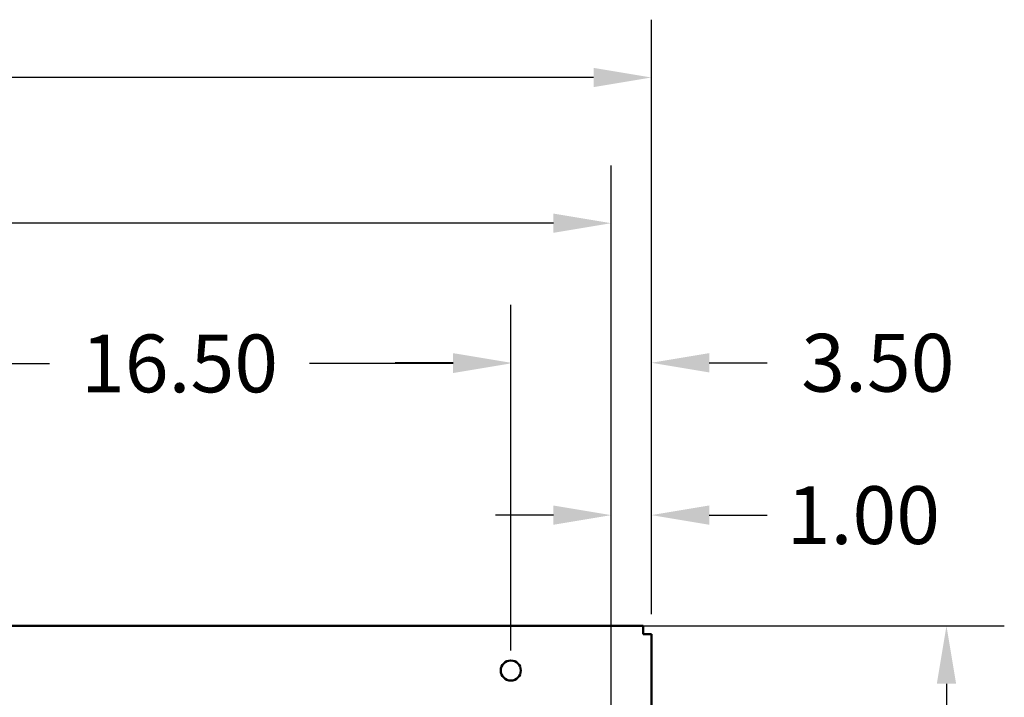
# Model space of a CAD drawing. Extents: x 4 to 233, y -58 to 116.
# Drawn here: x 64 to 89, y 37 to 54 of the extents above; entities that cross this region are included whole.
import ezdxf

# ---------------------------------------------------------------- set-up
doc = ezdxf.new("R2010")
doc.units = 0
doc.header["$MEASUREMENT"] = 0
doc.layers.get('0').update_dxf_attribs({"linetype": 'CONTINUOUS'})
doc.layers.get('DEFPOINTS').update_dxf_attribs({"linetype": 'CONTINUOUS'})
doc.layers.add('DIM', color=7, linetype='CONTINUOUS')
doc.layers.add('Visible (ANSI)', color=7, linetype='CONTINUOUS', lineweight=50)
doc.dimstyles.get("Standard").update_dxf_attribs({"dimtxt": 0.18, "dimasz": 0.18, "dimexe": 0.18, "dimexo": 0.0625, "dimgap": 0.09, "dimtad": 0, "dimtih": 1, "dimtoh": 1, "dimzin": 4, "dimdsep": 46, "dimtxsty": 'STANDARD', "dimcen": 0.09, "dimadec": 0, "dimazin": 0, "dimtfac": 1, "dimtofl": 0, "dimtmove": 0, "dimatfit": 3, "dimfxl": 1, "dimtolj": 1, "dimtzin": 0, "dimarcsym": 0})

# ---------------------------------------------------------------- blocks, each defined once
blk = doc.blocks.new('*D6')
at = {"layer": 'DEFPOINTS', "color": 0, "transparency": 16777216}
for p in [(80.201, 52.895), (40.201, 39.021), (80.201, 39.021)]:
    blk.add_point(p, dxfattribs=at)
at = {"layer": 'DIM', "color": 0, "lineweight": -2, "transparency": 16777216}
for p, q in [((40.201, 39.521), (40.201, 54.335)), ((80.201, 39.521), (80.201, 54.335)), ((41.641, 52.895), (56.961, 52.895)), ((78.761, 52.895), (63.441, 52.895))]:
    blk.add_line(p, q, dxfattribs=at)
at = {"layer": 'DIM', "color": 0, "transparency": 16777216}
for points in [[(41.641, 53.135), (41.641, 52.655), (40.201, 52.895)], [(78.761, 53.135), (78.761, 52.655), (80.201, 52.895)]]:
    blk.add_solid(points, dxfattribs=at)
at = {"layer": 'DIM', "color": 0, "transparency": 16777216, "insert": (60.201, 52.895), "char_height": 1.44, "attachment_point": 5}
blk.add_mtext('\\A1;40.00', dxfattribs=at)
blk = doc.blocks.new('*D7')
at = {"layer": 'DEFPOINTS', "color": 0, "transparency": 16777216}
for p in [(41.201, 49.265), (41.201, 35.629), (79.201, 35.629)]:
    blk.add_point(p, dxfattribs=at)
at = {"layer": 'DIM', "color": 0, "lineweight": -2, "transparency": 16777216}
for p, q in [((41.201, 36.129), (41.201, 50.705)), ((79.201, 36.129), (79.201, 50.705)), ((42.641, 49.265), (56.841, 49.265)), ((77.761, 49.265), (63.561, 49.265))]:
    blk.add_line(p, q, dxfattribs=at)
at = {"layer": 'DIM', "color": 0, "transparency": 16777216}
for points in [[(42.641, 49.505), (42.641, 49.025), (41.201, 49.265)], [(77.761, 49.505), (77.761, 49.025), (79.201, 49.265)]]:
    blk.add_solid(points, dxfattribs=at)
at = {"layer": 'DIM', "color": 0, "transparency": 16777216, "insert": (60.201, 49.265), "char_height": 1.44, "attachment_point": 5}
blk.add_mtext('\\A1;38.00', dxfattribs=at)
blk = doc.blocks.new('*D9')
at = {"layer": 'DEFPOINTS', "color": 0, "transparency": 16777216}
for p in [(76.701, 45.771), (60.201, 38.119), (76.701, 38.119)]:
    blk.add_point(p, dxfattribs=at)
at = {"layer": 'DIM', "color": 0, "lineweight": -2, "transparency": 16777216}
for p, q in [((60.201, 38.619), (60.201, 47.211)), ((76.701, 38.619), (76.701, 47.211)), ((61.641, 45.771), (65.211, 45.771)), ((75.261, 45.771), (71.691, 45.771))]:
    blk.add_line(p, q, dxfattribs=at)
at = {"layer": 'DIM', "color": 0, "transparency": 16777216}
for points in [[(61.641, 46.011), (61.641, 45.531), (60.201, 45.771)], [(75.261, 46.011), (75.261, 45.531), (76.701, 45.771)]]:
    blk.add_solid(points, dxfattribs=at)
at = {"layer": 'DIM', "color": 0, "transparency": 16777216, "insert": (68.451, 45.771), "char_height": 1.44, "attachment_point": 5}
blk.add_mtext('\\A1;16.50', dxfattribs=at)
blk = doc.blocks.new('*D10')
at = {"layer": 'DEFPOINTS', "color": 0, "transparency": 16777216}
for p in [(80.201, 45.787), (80.201, 39.021), (76.701, 38.119)]:
    blk.add_point(p, dxfattribs=at)
at = {"layer": 'DIM', "color": 0, "lineweight": -2, "transparency": 16777216}
for p, q in [((76.701, 38.619), (76.701, 47.227)), ((80.201, 39.521), (80.201, 47.227)), ((75.261, 45.787), (73.821, 45.787)), ((81.641, 45.787), (83.081, 45.787))]:
    blk.add_line(p, q, dxfattribs=at)
at = {"layer": 'DIM', "color": 0, "transparency": 16777216}
for points in [[(75.261, 46.027), (75.261, 45.547), (76.701, 45.787)], [(81.641, 46.027), (81.641, 45.547), (80.201, 45.787)]]:
    blk.add_solid(points, dxfattribs=at)
at = {"layer": 'DIM', "color": 0, "transparency": 16777216, "insert": (85.841, 45.787), "char_height": 1.44, "attachment_point": 5}
blk.add_mtext('\\A1;3.50', dxfattribs=at)
blk = doc.blocks.new('*D11')
at = {"layer": 'DEFPOINTS', "color": 0, "transparency": 16777216}
for p in [(80.201, 41.991), (80.201, 39.021), (79.201, 35.629)]:
    blk.add_point(p, dxfattribs=at)
at = {"layer": 'DIM', "color": 0, "lineweight": -2, "transparency": 16777216}
for p, q in [((79.201, 36.129), (79.201, 43.431)), ((80.201, 39.521), (80.201, 43.431)), ((77.761, 41.991), (76.321, 41.991)), ((81.641, 41.991), (83.081, 41.991))]:
    blk.add_line(p, q, dxfattribs=at)
at = {"layer": 'DIM', "color": 0, "transparency": 16777216}
for points in [[(77.761, 42.231), (77.761, 41.751), (79.201, 41.991)], [(81.641, 42.231), (81.641, 41.751), (80.201, 41.991)]]:
    blk.add_solid(points, dxfattribs=at)
at = {"layer": 'DIM', "color": 0, "transparency": 16777216, "insert": (85.481, 41.991), "char_height": 1.44, "attachment_point": 5}
blk.add_mtext('\\A1;1.00', dxfattribs=at)

msp = doc.modelspace()

# ---------------------------------------------------------------- linework, layer by layer
at = {"color": 7}
for p, q in [((80.201, 39.566), (80.201, 49.112)), ((80.201, 40.004), (80.201, 44.979)), ((79.201, 36.066), (79.201, 42.513)), ((80.201, 39.566), (80.201, 42.513)), ((77.617, 39.229), (88.99, 39.229)), ((87.55, 37.789), (87.55, 20.669))]:
    msp.add_line(p, q, dxfattribs=at)
msp.add_solid([(87.31, 37.789), (87.79, 37.789), (87.55, 39.229)], dxfattribs=at)
at = {"layer": 'Visible (ANSI)'}
for p, q in [((79.993, 39.229), (40.409, 39.229)), ((79.993, 39.229), (79.993, 39.021)), ((79.993, 39.021), (80.201, 39.021)), ((80.201, 15.55), (80.201, 39.021))]:
    msp.add_line(p, q, dxfattribs=at)
msp.add_circle((76.701, 38.119), 0.25, dxfattribs=at)

# ---------------------------------------------------------------- dimensions: what is measured, and where the dimension line sits
at = {"layer": 'DIM'}
for base, p1, p2, picture, middle in [((80.201, 52.895), (40.201, 39.021), (80.201, 39.021), '*D6', (60.201, 52.895)), ((41.201, 49.265), (79.201, 35.629), (41.201, 35.629), '*D7', (60.201, 49.265)), ((76.701, 45.771), (60.201, 38.119), (76.701, 38.119), '*D9', (68.451, 45.771)), ((80.201, 45.787), (76.701, 38.119), (80.201, 39.021), '*D10', (85.841, 45.787)), ((80.201, 41.991), (79.201, 35.629), (80.201, 39.021), '*D11', (85.481, 41.991))]:
    dim = msp.add_linear_dim(base=base, p1=p1, p2=p2, dimstyle='STANDARD', override={"dimscale": 8}, dxfattribs=at)
    dim.commit()
    dim.dimension.update_dxf_attribs({"geometry": picture, "text_midpoint": middle})

doc.saveas('drawing.dxf')
